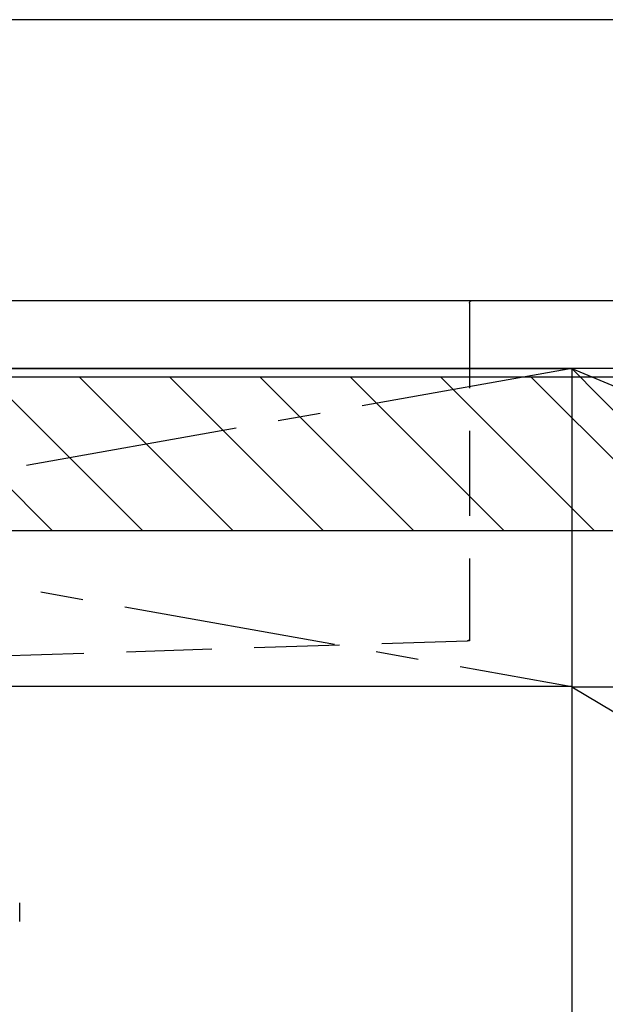
# Model space of a CAD drawing. Extents: x 83844 to 110317, y -25 to 8845.
# Drawn here: x 100046 to 100390, y 2510 to 3089 of the extents above; entities that cross this region are included whole.
import ezdxf

# ---------------------------------------------------------------- set-up
doc = ezdxf.new("R2010")
doc.units = 0
doc.header["$LTSCALE"] = 50
doc.header["$MEASUREMENT"] = 0
for name, pattern in [('CENTER', [2, 1.25, -0.25, 0.25, -0.25]), ('DASHED', [0.75, 0.5, -0.25]), ('HIDDEN', [0.375, 0.25, -0.125])]:
    doc.linetypes.add(name, pattern=pattern)
doc.layers.get('DEFPOINTS').update_dxf_attribs({"color": 146, "linetype": 'CONTINUOUS'})
for name, color, linetype in [('120-キャビネット（外）', 7, 'CONTINUOUS'), ('122-扉', 6, 'CONTINUOUS'), ('123-扉向き', 231, 'CENTER'), ('126-甲板', 2, 'CONTINUOUS'), ('150-機器', 8, 'CONTINUOUS'), ('180-補助', 161, 'CONTINUOUS')]:
    doc.layers.add(name, color=color, linetype=linetype)

# ---------------------------------------------------------------- blocks, each defined once
blk = doc.blocks.new('KHB800HL-10_S2')
at = {"layer": '150-機器', "color": 161, "linetype": 'HIDDEN', "ltscale": 4}
for p, q in [((-401.5, 0), (-418, 0)), ((401.5, 0), (-401.5, 0)), ((-400, -1.5), (-400, -198.55)), ((-400, -198.55), (-400, -200)), ((-400, -200), (-398.55, -200.05)), ((-398.55, -200.05), (-91.95, -209.95))]:
    blk.add_line(p, q, dxfattribs=at)
for centre, start, end in [((-401.5, -1.5), 0, 90), ((-398.5, -198.55), 180, 268.05851)]:
    blk.add_arc(centre, 1.5, start, end, dxfattribs=at)
blk = doc.blocks.new('F402_S')
at = {"layer": '150-機器', "color": 13, "linetype": 'DASHED', "ltscale": 0.5}
blk.add_line((-135.96, -364.84), (-135.96, -353.77), dxfattribs=at)
blk = doc.blocks.new('3段引出しW450_S')
at = {"layer": '120-キャビネット（外）'}
h = blk.add_hatch(dxfattribs=at)
h.set_pattern_fill('ANSI31', color=6, style=0)
h.set_pattern_definition([(45, (-181115.5809, -4354.45541), (-0.08838834765, 0.08838834765), [])])
h.paths.add_polyline_path([(135, 690), (315, 690), (315, 682.5), (135, 682.5)])
edge = h.paths.add_edge_path()
edge.add_line((135, 682.5), (465.41, 682.5))
h = blk.add_hatch(dxfattribs=at)
h.set_pattern_fill('ANSI31', color=6, style=0)
h.set_pattern_definition([(45, (-181115.5809, -4541.4554), (-0.08838834765, 0.08838834765), [])])
h.paths.add_polyline_path([(135, 503), (315, 503), (315, 495.5), (135, 495.5)])
edge = h.paths.add_edge_path()
edge.add_line((135, 495.5), (465.41, 495.5))
at = {"layer": '120-キャビネット（外）', "color": 6}
blk.add_line((450, 533), (0, 533), dxfattribs=at)
blk.add_lwpolyline([(450, 0), (0, 0), (0, 720), (450, 720)], close=True, dxfattribs=at)
at = {"layer": '123-扉向き', "ltscale": 2}
for p, q in [((450, 720), (0, 533)), ((450, 533), (0, 265))]:
    blk.add_line(p, q, dxfattribs=at)

msp = doc.modelspace()

# ---------------------------------------------------------------- hatches: boundary and pattern name
at = {"layer": '180-補助'}
h = msp.add_hatch(dxfattribs=at)
h.set_pattern_fill('ANSI31', color=13, scale=300, style=0)
h.set_pattern_definition([(135, (344231, 17476.63), (26.5165043, 26.5165043), [])])
h.paths.add_polyline_path([(102038.87, 2878.73), (99300.87, 2878.73), (99300.87, 2788.73), (102038.87, 2788.73)])

# ---------------------------------------------------------------- linework, layer by layer
at = {"layer": '120-キャビネット（外）', "color": 6}
msp.add_lwpolyline([(99319.87, 2883.73), (100369.87, 2883.73), (100369.87, 2163.73), (99319.87, 2163.73)], close=True, dxfattribs=at)
at = {"layer": '122-扉'}
msp.add_line((100369.87, 2697.03), (99319.87, 2697.03), dxfattribs=at)
at = {"layer": '123-扉向き', "ltscale": 2}
for p, q in [((99319.87, 2884.03), (100369.87, 2697.03)), ((100369.87, 2883.73), (99319.87, 2697.03))]:
    msp.add_line(p, q, dxfattribs=at)
at = {"layer": '126-甲板'}
msp.add_lwpolyline([(99297.87, 2923.73), (102035.87, 2923.73), (102035.87, 2883.73), (99297.87, 2883.73)], close=True, dxfattribs=at)
at = {"layer": '180-補助', "ltscale": 1.5}
msp.add_lwpolyline([(102038.87, 3088.73), (99185.87, 3088.73), (99185.87, 3063.73), (99200.87, 3063.73), (99200.87, 2063.73)], dxfattribs=at)
at = {"layer": '180-補助', "color": 13}
msp.add_lwpolyline([(102038.87, 2878.73), (99300.87, 2878.73), (99300.87, 2788.73), (102038.87, 2788.73)], close=True, dxfattribs=at)
at = {"layer": 'DEFPOINTS'}
msp.add_line((100369.87, 2883.73), (100819.87, 2428.73), dxfattribs=at)

# ---------------------------------------------------------------- block references
at = {"layer": '120-キャビネット（外）', "xscale": -1}
msp.add_blockref('3段引出しW450_S', (100819.87, 2163.73), dxfattribs=at)
at = {"layer": '150-機器', "xscale": -1}
for name in ['F402_S', 'KHB800HL-10_S2']:
    msp.add_blockref(name, (99909.88, 2923.73), dxfattribs=at)

doc.saveas('drawing.dxf')
